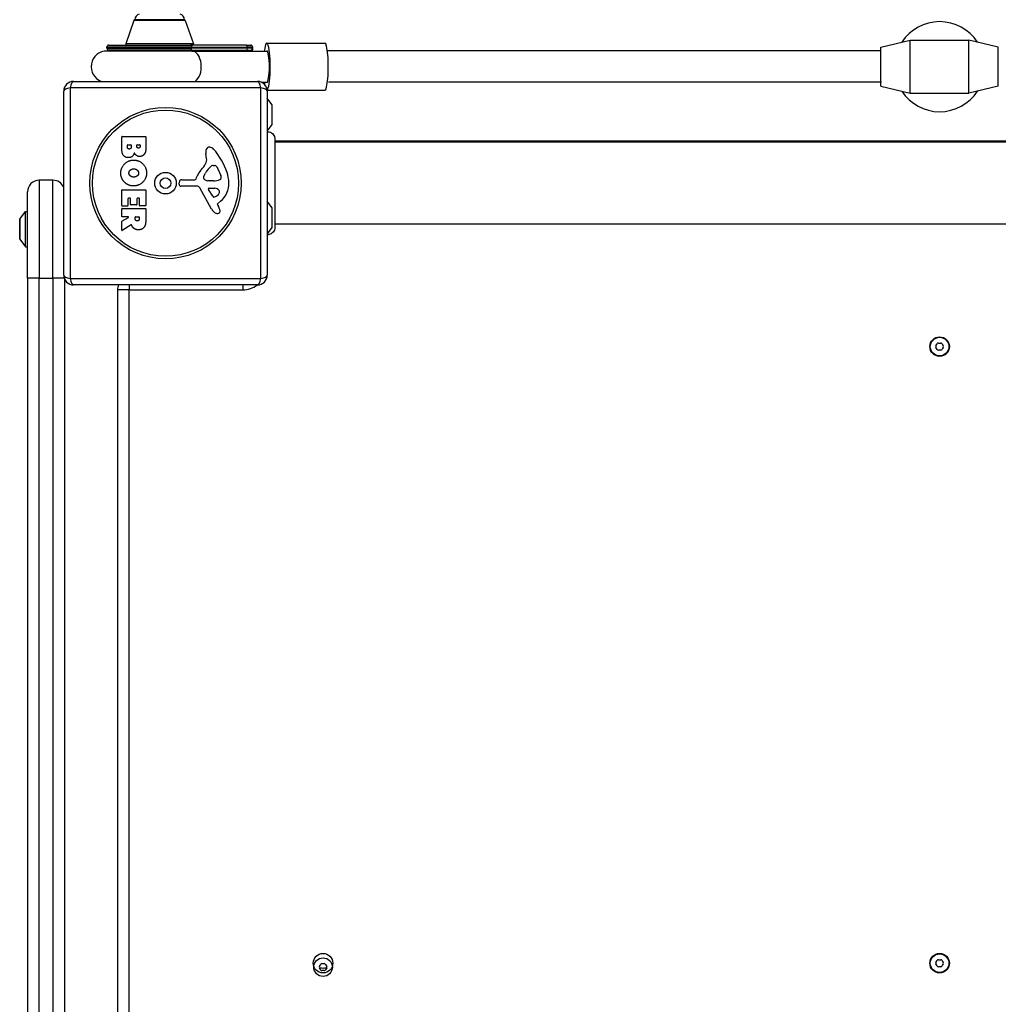
# Model space of a CAD drawing. Units: millimetres. Extents: x -3155 to 3740, y -4447 to 4132.
# Drawn here: x 735 to 1235, y 2145 to 2648 of the extents above; entities that cross this region are included whole.
import ezdxf

# ---------------------------------------------------------------- set-up
doc = ezdxf.new("R2010")
doc.units = ezdxf.units.MM
doc.header["$LTSCALE"] = 70
doc.layers.add('SW_Toestellen', color=2, linetype='Continuous')

msp = doc.modelspace()

# ---------------------------------------------------------------- linework, layer by layer
at = {"layer": 'SW_Toestellen'}
for p, q in [((793.3835383668247, 2647.22741393479), (789.229692212979, 2635.22741393479)), ((819.6164616331735, 2647.22741393479), (793.3835383668247, 2647.22741393479)), ((793.8499999999985, 2647.563822273696), (819.1499999999978, 2647.563822273696)), ((819.1499999999978, 2647.563822273696), (793.8499999999985, 2647.563822273696)), ((819.6164616331735, 2647.22741393479), (823.7703077870192, 2635.22741393479)), ((1175, 2633.563858652848), (1189.999999999998, 2637.063858652848)), ((1189.999999999998, 2610.063858652848), (1189.999999999998, 2637.063858652848)), ((1189.999999999998, 2637.063858652848), (1220, 2637.063858652848)), ((1220, 2610.063858652848), (1220, 2637.063858652848)), ((1235, 2633.563858652848), (1220, 2637.063858652848)), ((822.9255760708711, 2633.563858652848), (779.4999999999982, 2633.563858652848)), ((779.4999999999982, 2633.011080466693), (779.4999999999982, 2633.563858652848)), ((779.4999999999982, 2633.011080466693), (822.9255760708711, 2633.011080466693)), ((822.9269208107453, 2631.563858652848), (779.4999999999982, 2631.563858652848)), ((822.3812587351877, 2632.016636065235), (780.3947368421032, 2632.016636065235)), ((780.4999999999982, 2634.563858652848), (822.3172214015776, 2634.563858652848)), ((823.7703077870192, 2635.22741393479), (789.229692212979, 2635.22741393479)), ((850.7233437685227, 2634.563858652849), (822.3172214015776, 2634.563858652849)), ((822.9255760708711, 2633.563858652848), (851.3316984378162, 2633.563858652848)), ((822.9255760708711, 2633.011080466693), (822.9255760708711, 2633.563858652848)), ((851.3316984382363, 2633.011317939936), (822.9268710367123, 2633.011080472112)), ((822.9269208107453, 2631.563858652848), (861.2676907869645, 2631.563858652848)), ((850.7233437685227, 2634.563858652848), (853.0732157527746, 2634.563858652848)), ((854.0732157527746, 2633.563858652848), (851.3316984378162, 2633.563858652848)), ((851.3316984378162, 2633.563858652848), (851.3316984382363, 2633.011317939936)), ((854.0732157527746, 2632.582376785354), (854.0732157527746, 2633.563858652848)), ((861.2676907869645, 2635.563858652848), (890.9554096304582, 2635.563858652848)), ((1175, 2613.563858652848), (1175, 2633.563858652848)), ((1235, 2613.563858652848), (1235, 2633.563858652848)), ((762.4999999999982, 2616.063858652849), (856.4999999999982, 2616.063858652849)), ((757.4999999999982, 2517.063858652849), (757.4999999999982, 2611.063858652848)), ((858.1549295774639, 2612.718788230313), (760.8450704225343, 2612.718788230313)), ((760.8450704225343, 2612.718788230313), (760.8450704225343, 2515.408929075384)), ((858.1549295774639, 2515.408929075385), (858.1549295774639, 2612.718788230313)), ((858.6794494717687, 2615.563858652848), (861.2676907869645, 2615.563858652848)), ((861.4749371855323, 2611.563858652848), (890.9554096304582, 2611.563858652848)), ((861.4999999999982, 2611.063858652848), (861.4999999999982, 2517.063858652849)), ((1175, 2613.563858652848), (1189.999999999998, 2610.063858652848)), ((1235, 2613.563858652848), (1220, 2610.063858652848)), ((863.9012309106802, 2604.162210385395), (861.4999999999982, 2607.391446082534)), ((1189.999999999998, 2610.063858652848), (1220, 2610.063858652848)), ((863.9012309106802, 2604.162210385395), (863.9012309106802, 2593.9655069203)), ((863.9999999999982, 2594.263858652848), (863.9999999999982, 2603.863858652849)), ((863.9012309106802, 2593.9655069203), (861.4999999999982, 2590.736271223162)), ((787.1121809865417, 2581.958484580149), (787.1121809865417, 2587.676861537137)), ((787.3121809865406, 2587.876861537137), (799.2006309892113, 2587.876861537139)), ((799.400630989212, 2587.67686153714), (799.4006309892138, 2581.263567520622)), ((1544.633883476483, 2585.563858652848), (865.3661165235153, 2585.563858652848)), ((790.019250685571, 2582.560746031741), (790.019250685571, 2583.449449425003)), ((790.2192506855718, 2583.649449425002), (791.7766004032437, 2583.649449425002)), ((791.9766004032444, 2583.449449425003), (791.9766004032444, 2582.630237737694)), ((794.8257603473139, 2582.815548953567), (794.8257603473139, 2583.472613326987)), ((795.0257603473146, 2583.672613326988), (796.293561290182, 2583.672613326988)), ((796.4935612901827, 2583.472613326987), (796.4935612901827, 2582.885040659523)), ((1544.633883476483, 2585.063858652848), (865.3661165235171, 2585.063858652848)), ((830.5077380953353, 2576.648234706819), (830.1168950439496, 2579.13863184826)), ((833.9254907859286, 2573.157104235223), (834.692775699179, 2573.157104235223)), ((836.3061535954021, 2571.334636970225), (837.7328708922032, 2567.919817437738)), ((745, 2565.563858652848), (745, 2515.563858652849)), ((752, 2565.563858652848), (745, 2565.563858652848)), ((752, 2515.563858652849), (752, 2565.563858652848)), ((817.760695123321, 2565.832364626425), (824.5013753745261, 2565.832364626425)), ((829.0179689602901, 2567.581697864307), (829.8852915341758, 2569.165417010987)), ((832.598073973495, 2565.209501538), (831.0368638809268, 2565.320321917981)), ((787.1121809865472, 2552.566599795207), (787.1121809865454, 2560.528768411539)), ((787.3121809865461, 2560.72876841154), (799.2006309892167, 2560.72876841154)), ((799.4006309892175, 2560.528768411541), (799.4006309892175, 2552.682419305131)), ((816.3978127049431, 2563.49746041357), (816.5663133340622, 2564.784192557347)), ((825.6516367735112, 2562.533737564398), (817.2997642300688, 2562.476741701685)), ((833.050082927417, 2550.688834255441), (826.9820988156644, 2561.752142364787)), ((833.6353058748227, 2557.328453169313), (831.4271963994524, 2560.795314727548)), ((831.837718138273, 2561.517591282895), (834.690464250778, 2561.431966945018)), ((834.0462936736203, 2565.201943231172), (832.8113010073521, 2565.201943231172)), ((739, 2515.563858652849), (739, 2559.563858652848)), ((790.3087994603793, 2556.11604508353), (790.3087994603811, 2552.566599795207)), ((791.4870516284445, 2556.316045083531), (790.50879946038, 2556.316045083531)), ((791.6870516284453, 2553.099369540847), (791.6870516284453, 2556.11604508353)), ((794.8836701022792, 2556.116045083532), (794.8836701022792, 2553.099369540847)), ((796.0155944663748, 2556.316045083531), (795.0836701022781, 2556.316045083531)), ((796.2155944663773, 2552.682419305131), (796.2155944663755, 2556.116045083532)), ((787.112180986549, 2547.088336975921), (787.1121809865472, 2550.938912990039)), ((790.1087994603804, 2552.366599795207), (787.3121809865479, 2552.366599795207)), ((787.3121809865479, 2551.13891299004), (799.2006309892167, 2551.138912990042)), ((794.6836701022785, 2552.899369540846), (791.887051628446, 2552.899369540846)), ((799.2006309892167, 2552.48241930513), (796.4155944663762, 2552.48241930513)), ((799.4006309892175, 2550.938912990041), (799.4006309892193, 2544.803585797335)), ((835.9855616866171, 2553.052330020222), (836.49819760834, 2552.117678734807)), ((837.6063001518669, 2554.795176362535), (836.0804851041976, 2553.543245461895)), ((863.9012309106802, 2551.662210385397), (861.4999999999982, 2554.891446082534)), ((863.9012309106802, 2551.662210385397), (863.9012309106802, 2541.4655069203)), ((863.9999999999982, 2541.763858652848), (863.9999999999982, 2551.363858652849)), ((735, 2545.363858652849), (735, 2535.763858652848)), ((735.098769089318, 2545.662210385395), (738, 2549.563858652848)), ((735.098769089318, 2535.4655069203), (735.098769089318, 2545.662210385395)), ((738, 2531.563858652848), (738, 2549.563858652848)), ((738, 2549.563858652848), (739, 2549.563858652848)), ((787.2170361233948, 2544.721312769299), (790.5287152288711, 2546.512418088318)), ((790.4335703657162, 2546.888336975921), (787.3121809865479, 2546.888336975921)), ((793.991859875885, 2545.869125288613), (793.991859875885, 2546.688336975922)), ((794.1918598758839, 2546.888336975921), (795.9113569074489, 2546.888336975921)), ((796.1113569074478, 2546.688336975922), (796.1113569074478, 2545.938616994566)), ((787.112180986549, 2540.10847135497), (787.112180986549, 2544.545393881697)), ((791.9654609214886, 2542.687883489063), (787.4156516053445, 2539.937316947939)), ((863.9012309106802, 2541.465506920302), (861.4999999999982, 2538.236271223162)), ((1544.633883476483, 2543.063858652846), (865.3661165235171, 2543.063858652846)), ((735.098769089318, 2535.4655069203), (738, 2531.563858652848)), ((738, 2531.563858652848), (739, 2531.563858652848)), ((739, 2515.563858652849), (739, 1815.563858652849)), ((745, 2515.563858652849), (739, 2515.563858652849)), ((745, 1815.563858652849), (745, 2515.563858652849)), ((745, 2515.563858652849), (752, 2515.563858652849)), ((757.7303039929157, 2515.563858652849), (752, 2515.563858652849)), ((752, 2515.563858652849), (752, 1815.563858652849)), ((760.8450704225343, 2515.408929075384), (858.1549295774639, 2515.408929075384)), ((758, 1821.833554659934), (758, 2514.884409181079)), ((856.4999999999982, 2512.063858652848), (762.4999999999982, 2512.063858652848)), ((791, 2512.063858652849), (791, 2509.563858652848)), ((849, 2512.063858652849), (849, 2509.563858652848)), ((791, 2509.563858652848), (785, 2509.563858652848)), ((785, 2509.563858652848), (785, 1822.063858652849)), ((791, 2509.563858652848), (849, 2509.563858652848)), ((791, 1822.063858652848), (791, 2509.563858652848))]:
    msp.add_line(p, q, dxfattribs=at)
for centre, radius in [((809.4999999999982, 2564.063858652848), 38.66482903319029), ((809.4999999999982, 2564.063858652848), 37.34969879396614), ((809.4999999999982, 2564.063858652848), 5.499999999999999), ((809.4999999999982, 2564.063858652848), 2.75), ((1205, 2480.563858652848), 5), ((1205, 2480.563858652848), 4.749999999999996), ((889.9999999999982, 2165.563858652849), 5), ((889.9999999999982, 2163.563858652855), 4.749999999999996), ((1205, 2165.563858652849), 5), ((1205, 2165.563858652849), 4.749999999999996)]:
    msp.add_circle(centre, radius, dxfattribs=at)
for centre, radius, start, end in [((793.856031403544, 2647.063858652848), 0.5000000000000003, 90.69116469812445, 160.9065079996091), ((796.8499999999985, 2647.563822273696), 3.000000000000003, 106.5728330434583, 180), ((816.1499999999978, 2647.563822273696), 3.000000000000003, 0, 73.42716695654175), ((819.1439685964524, 2647.063858652848), 0.5000000000000003, 19.09349200039092, 89.30883530187556), ((1205, 2623.563858652848), 23, 32.90359140340043, 147.0964085965996), ((779.4999999999982, 2623.563858652848), 8.000000000000032, 90, 249.6358651937324), ((780.4999999999982, 2633.563858652848), 1.000000000000006, 90, 180), ((780.4999999999982, 2633.011080466693), 1.000000000000006, 180, 263.957671580934), ((779.4999999999982, 2623.563858652848), 8.50000000000005, 70.25007720438829, 83.95767158093398), ((789.7021852496982, 2635.063858652849), 0.4999999999999977, 160.9065079996091, 270), ((823.2978147502981, 2635.063858652849), 0.4999999999999977, 270, 19.09349200039092), ((853.0732157527746, 2633.563858652848), 1.000000000000006, 0, 90), ((762.4999999999982, 2611.063858652848), 4.999999999999991, 90, 180), ((856.4999999999982, 2611.063858652848), 4.999999999999991, 0, 90), ((1205, 2623.563858652848), 23, 212.9035914034004, 327.0964085965996), ((863.4999999999982, 2603.863858652849), 0.499999999999999, 0, 36.63416376687019), ((863.4999999999982, 2594.263858652848), 0.4999999999999996, 323.3658362331298, 0), ((787.3121809865406, 2587.676861537137), 0.2000000000000002, 90, 180), ((799.2006309892113, 2587.676861537138), 0.2000000000000002, 0, 90), ((790.2192506855718, 2583.449449425003), 0.199999999999998, 90, 180), ((791.7766004032437, 2583.449449425003), 0.199999999999998, 0, 90), ((795.0257603473146, 2583.472613326987), 0.199999999999998, 90, 180), ((796.2935612901838, 2583.472613326987), 0.199999999999998, 0, 90), ((834.2967855339921, 2579.7946240699), 4.231053096286089, 158.9788612043347, 188.9192497706793), ((831.9915868051121, 2580.680482897587), 1.761501104077663, 86.89034960981672, 158.9788612043347), ((831.9353602989177, 2579.645518408814), 2.797991776020724, 41.0230243777654, 86.89034960992079), ((807.0411302853718, 2557.987725047469), 35.79469920645959, 18.83225765005737, 41.0230243777654), ((826.4699802659961, 2576.014548792027), 4.087180706427394, 329.4321876509358, 8.919249770679267), ((840.4429327163361, 2560.111624105739), 16.64309150900823, 138.8222694445537, 158.8339507715227), ((813.5167014185135, 2583.665277799295), 19.13115249725608, 318.8222694445536, 329.4321876509358), ((840.3313241397864, 2563.444655280347), 11.90994172849827, 127.868608987248, 151.2927170346558), ((833.9254907859286, 2571.682617857939), 1.474486377282124, 90, 127.8686089873303), ((834.692775699179, 2572.765615995224), 0.391488239998865, 69.06747838734087, 90), ((834.2088647549645, 2571.500533616792), 1.745963498594509, 37.51873213984147, 69.06747838734087), ((831.2316824978134, 2569.214514481122), 5.499561463340604, 22.67525346186498, 37.51873213984147), ((745, 2559.563858652848), 6.000000000000155, 90, 180), ((752, 2559.563858652848), 6.000000000000021, 23.55646430907921, 90), ((817.760695123321, 2564.627785426403), 1.204579200021325, 90, 172.5394342570931), ((824.5013753745261, 2566.284081826347), 0.4517171999215735, 270, 338.8339507713879), ((830.6099826578884, 2567.166479873789), 1.691420257795978, 178.1544597518953, 241.6276952659803), ((829.7240244281656, 2567.195027129797), 0.8050022239992045, 151.2927170345643, 178.1544597518953), ((831.2523377564139, 2568.355864560499), 3.04318059364926, 241.6276952659803, 265.9397471333795), ((833.7731725692647, 2574.43974230795), 9.24183568997932, 271.6934909711892, 292.3905296741496), ((836.8964099713485, 2566.858643981552), 1.042587937635609, 292.390529674246, 358.8881111608653), ((835.2685919415508, 2566.890237581587), 2.670712531669679, 358.888111160761, 22.67525346186498), ((823.5565096677219, 2563.620396560333), 18.34520796703338, 2.130234911469701, 18.83225765005737), ((787.3121809865461, 2560.528768411539), 0.1999999999999957, 90, 180), ((799.2006309892167, 2560.528768411541), 0.1999999999999996, 0, 90), ((817.2935990468977, 2563.380155065361), 0.9034344000275838, 172.5394342571964, 270.3909987458672), ((825.6619120787946, 2561.02804862495), 1.505724000033371, 28.74381130372133, 90.39099874576299), ((831.8236175761667, 2561.047802847375), 0.4700000000000034, 88.28080012403338, 212.49382881092), ((832.8113010073521, 2568.213391231569), 3.011448000398547, 265.9397471333795, 270), ((834.6022737639541, 2558.493724446604), 2.939565706266776, 38.94933039233639, 88.28080012413756), ((835.9163460961245, 2559.555916465826), 1.249879942618865, 326.4074781490278, 38.94933039233639), ((830.1635622115682, 2563.86615746809), 11.73358624911001, 309.3688704701447, 2.130234911469701), ((790.50879946038, 2556.11604508353), 0.2000000000000002, 90, 180), ((791.4870516284445, 2556.11604508353), 0.199999999999998, 0, 90), ((795.0836701022781, 2556.116045083532), 0.2000000000000002, 90, 180), ((796.0155944663748, 2556.116045083532), 0.2000000000000002, 0, 90), ((834.3576957215391, 2557.788556879443), 0.8564709654826906, 212.49382881092, 292.4005613876226), ((832.7670125359091, 2561.647736240231), 5.030622176901484, 292.4005613875262, 326.4074781490278), ((787.3121809865479, 2552.566599795207), 0.199999999999998, 180, 270), ((787.3121809865479, 2550.938912990039), 0.2000000000000002, 90, 180), ((790.1087994603804, 2552.566599795207), 0.199999999999998, 270, 0), ((791.887051628446, 2553.099369540847), 0.2000000000000024, 180, 270), ((794.6836701022785, 2553.099369540847), 0.199999999999998, 270, 0), ((796.4155944663762, 2552.682419305131), 0.199999999999998, 180, 270), ((799.2006309892167, 2552.682419305131), 0.199999999999998, 270, 0), ((799.2006309892167, 2550.938912990041), 0.199999999999998, 0, 90), ((836.8453023860638, 2552.770429665066), 4.328594481893519, 208.7438113037213, 247.3888248613144), ((836.3288102380266, 2553.240594392482), 0.3914882398069631, 129.3688704702914, 208.7438113038629), ((826.2955350186039, 2546.521739990247), 11.63653102745225, 20.26551775021156, 28.74381130372133), ((834.5753723973266, 2549.578881202482), 2.810330292727826, 6.881106899079819, 20.26551775021156), ((863.5, 2551.363858652849), 0.4999999999999986, 0, 36.63416376687019), ((735.4999999999982, 2545.363858652849), 0.5, 143.3658362331298, 180), ((787.3121809865479, 2547.088336975921), 0.199999999999998, 180, 270), ((790.4335703657162, 2546.688336975922), 0.2000000000000017, 298.4065206358771, 90), ((794.1918598758839, 2546.688336975922), 0.199999999999998, 90, 180), ((795.9113569074489, 2546.688336975922), 0.199999999999998, 0, 90), ((837.81368493224, 2555.095540981989), 6.84730593654869, 247.3888248613144, 252.1674176227483), ((836.1059565278865, 2549.786963465232), 1.270807792154983, 252.1674176227483, 342.717933228409), ((836.1600863742751, 2549.770122479609), 1.214118647984026, 342.717933228409, 6.881106899079819), ((787.3121809865497, 2544.545393881697), 0.2000000000000179, 118.4065206358771, 180), ((863.5, 2541.763858652848), 0.4999999999999997, 323.3658362331298, 0), ((735.4999999999982, 2535.763858652848), 0.5000000000000001, 180, 216.6341637668702), ((787.3121809865497, 2540.10847135497), 0.2000000000000031, 180, 301.1548691639331), ((762.4999999999982, 2517.063858652849), 5, 180, 270), ((856.4999999999982, 2517.063858652849), 5, 270, 0), ((791.0000000000018, 2509.563858652848), 6.000000000001636, 155.3756816478695, 180), ((849, 2521.563858652849), 12.00000000000116, 270, 307.6584620061882), ((1203.74108532766, 2480.563858652848), 0.7119999999999983, 145.9507343397368, 214.0492656601185), ((1196.355305648474, 2485.554875263762), 8.20203322182958, 325.9507343398815, 334.0492656601414), ((1196.355305648474, 2475.572842041933), 8.202033221830028, 25.95073433985861, 34.04926566011847), ((1204.37054266383, 2481.654110740292), 0.7119999999999999, 85.95073433988662, 154.0492656601414), ((1205, 2490.545891874679), 8.202033221829765, 265.9507343398867, 274.0492656601134), ((1205.62945733617, 2481.654110740292), 0.7119999999999975, 25.95073433985861, 94.04926566011336), ((1213.644694351526, 2485.554875263762), 8.20203322183014, 205.9507343398586, 214.0492656601185), ((1213.644694351524, 2475.572842041933), 8.202033221829936, 145.9507343398815, 154.0492656601414), ((1206.25891467234, 2480.563858652848), 0.7119999999999983, 325.9507343397368, 34.04926566011847), ((1204.37054266383, 2479.473606565405), 0.711999999999998, 205.9507343398586, 274.0492656601134), ((1205, 2470.581825431018), 8.202033221829765, 85.95073433988662, 94.04926566011336), ((1205.62945733617, 2479.473606565405), 0.7119999999999987, 265.9507343398867, 334.0492656601414), ((888.7410853276579, 2163.563858652855), 0.7119999999999983, 145.9507343397368, 214.0492656601185), ((881.3553056484743, 2168.55487526377), 8.20203322182958, 325.9507343398815, 334.0492656601414), ((881.3553056484725, 2158.57284204194), 8.202033221830028, 25.95073433985861, 34.04926566011847), ((889.370542663828, 2164.654110740297), 0.7119999999999999, 85.95073433988662, 154.0492656601414), ((889.9999999999982, 2165.563858652849), 2.500000000000026, 255.6260393986041, 284.3739606013959), ((889.9999999999982, 2173.545891874684), 8.202033221829765, 265.9507343398867, 274.0492656601134), ((890.6294573361683, 2164.654110740297), 0.7119999999999975, 25.95073433985861, 94.04926566011336), ((898.6446943515239, 2168.55487526377), 8.20203322183014, 205.9507343398586, 214.0492656601185), ((898.6446943515239, 2158.57284204194), 8.202033221829936, 145.9507343398815, 154.0492656601414), ((891.2589146723385, 2163.563858652855), 0.7119999999999983, 325.9507343397368, 34.04926566011847), ((1203.74108532766, 2165.563858652849), 0.7119999999999983, 145.9507343397368, 214.0492656601185), ((1196.355305648474, 2170.554875263764), 8.20203322182958, 325.9507343398815, 334.0492656601414), ((1196.355305648474, 2160.572842041933), 8.202033221830028, 25.95073433985861, 34.04926566011847), ((1204.37054266383, 2166.654110740292), 0.7119999999999999, 85.95073433988662, 154.0492656601414), ((1204.37054266383, 2164.473606565405), 0.711999999999998, 205.9507343398586, 274.0492656601134), ((1205, 2175.545891874679), 8.202033221829765, 265.9507343398867, 274.0492656601134), ((1205, 2155.581825431018), 8.202033221829765, 85.95073433988662, 94.04926566011336), ((1205.62945733617, 2166.654110740292), 0.7119999999999975, 25.95073433985861, 94.04926566011336), ((1205.62945733617, 2164.473606565405), 0.7119999999999987, 265.9507343398867, 334.0492656601414), ((1213.644694351526, 2170.554875263764), 8.20203322183014, 205.9507343398586, 214.0492656601185), ((1213.644694351524, 2160.572842041933), 8.202033221829936, 145.9507343398815, 154.0492656601414), ((1206.25891467234, 2165.563858652849), 0.7119999999999983, 325.9507343397368, 34.04926566011847), ((889.370542663828, 2162.473606565411), 0.711999999999998, 205.9507343398586, 274.0492656601134), ((889.9999999999982, 2153.581825431025), 8.202033221829765, 85.95073433988662, 94.04926566011336), ((890.6294573361683, 2162.473606565411), 0.7119999999999987, 265.9507343398867, 334.0492656601414)]:
    msp.add_arc(centre, radius, start, end, dxfattribs=at)
for centre, major_axis, ratio, start_param, end_param in [((861.2676907869645, 2623.563858652848), (3.648080101892326e-12, 12.00000000000006), 0.1439110445518847, 3.256849301070734, 7.124253965088426), ((822.9269208107453, 2623.563858652848), (-1.379755684705053e-13, 8.500000000000036), 0.6084044744721017, 0.1054585199800356, 0.344701179798344), ((822.3172214015776, 2633.563858652848), (2.191611568879865e-15, 1.000000000000007), 0.6083546692915435, 4.712388980384691, 6.283185307179589), ((822.3172214015776, 2633.011080466693), (3.41523684332934e-15, -0.9999999999999917), 0.6083546692915375, 0.1054585253997375, 1.570796326794895), ((822.3185163674207, 2633.011080472112), (8.369626003371035e-06, -0.9999999999649809), 0.608354669278122, 0.1054534280703499, 1.570791235092594), ((822.9269208107453, 2623.563858652848), (6.375108774214766e-15, -8.000000000000037), 0.6084044744720901, 0.3554212016901876, 3.141592653589792), ((850.7233437685227, 2633.563858652848), (6.333723889409105e-16, 1.000000000000005), 0.6083546692915365, 4.71238898038469, 6.283185307179597), ((850.7233437688847, 2633.011317939936), (8.350608177221583e-06, -0.9999999999651368), 0.6083546693382327, 0.1052157048371622, 1.57079124666342), ((852.9509588065866, 2632.738390933191), (0.659234602733579, 0.7519373235574387), 0.9647818220040265, 4.040978085719976, 5.414462130688928), ((861.2676907869663, 2623.563858652848), (8.11413278168227e-16, 8.000000000000002), 0.1648612726143754, 3.1415926535898, 6.283185307179593), ((890.95540963046, 2623.563858652848), (3.568318870811034e-12, 12.00000000000006), 0.1439110445518846, 3.14159265358548, 6.283185307175274), ((1205, 2631.563549547634), (-2201.500000000001, -1.380129249395849e-13), 1e-05, 4.726016231568373, 4.854923515724746), ((762.4999999999982, 2611.063858652848), (-2.383076375123139e-14, 4.999999999999968), 0.350756035891059, 0, 1.233448137613348), ((856.4999999999982, 2611.063858652848), (-8.269460797427575e-15, 5.000000000000009), 0.3507560358910565, 5.049737169566231, 6.283185307179575), ((762.4999999999982, 2611.063858652848), (-5, 9.494107596574928e-15), 0.3507560358910578, 5.049737169566233, 6.28318530717957), ((856.4999999999982, 2611.063858652848), (5.000000000000008, 1.707618421664669e-14), 0.3507560358910599, 0, 1.233448137613348), ((861.2676907869645, 2623.563858652848), (3.826431359266191e-12, 12.00000000000046), 0.1439110445518846, 2.300523983027009, 2.427550237675758), ((1205, 2615.563549547633), (2201.5, 1.361570456427765e-13), 1e-05, 1.584299519137701, 1.713098027754837), ((762.4999999999982, 2517.063858652849), (-4.999999999999988, -3.559435732269912e-14), 0.3507560358910595, 0, 1.233448137613346), ((762.4999999999982, 2517.063858652849), (-2.725767599057743e-14, -4.99999999999999), 0.3507560358910563, 5.049737169566233, 6.283185307179581), ((856.4999999999982, 2517.063858652849), (-1.100465205072787e-14, -5.000000000000004), 0.3507560358910574, 0, 1.233448137613354), ((856.4999999999982, 2517.063858652849), (5, -2.725767599057743e-14), 0.3507560358910582, 5.049737169566239, 6.283185307179604)]:
    msp.add_ellipse(centre, major_axis=major_axis, ratio=ratio, start_param=start_param, end_param=end_param, dxfattribs=at)
for points, knots in [([(822.3812587351877, 2632.016636065235), (822.3814754366249, 2632.016636065235), (822.3816921377784, 2632.016636065639), (822.382125539516, 2632.016636067256), (822.3823422401001, 2632.016636068469), (822.3825589404023, 2632.016636070084)], [-0.0001631627154418844, -0.0001631627154418844, -0.0001631627154418844, -0.0001631627154418844, -8.158135772094221e-05, -8.158135772094221e-05, 0, 0, 0, 0]), ([(822.3825589404023, 2632.016636070084), (827.1782434520246, 2632.016671982839), (831.9739279583409, 2632.016707875049), (841.4421558151607, 2632.016778697753), (846.1146991589721, 2632.016813629161), (850.7872425040241, 2632.01684854118)], [-1.78933030098342, -1.78933030098342, -1.78933030098342, -1.78933030098342, 0.02341450905024378, 0.02341450905024378, 1.789612570810019, 1.789612570810019, 1.789612570810019, 1.789612570810019]), ([(822.9268710367123, 2633.011080472112), (822.9266552090721, 2633.011080470305), (822.9264393814319, 2633.011080468952), (822.9260077261497, 2633.011080467146), (822.9257918985113, 2633.011080466693), (822.9255760708711, 2633.011080466693)], [0, 0, 0, 0, 8.158135772094221e-05, 8.158135772094221e-05, 0.0001631627154418844, 0.0001631627154418844, 0.0001631627154418844, 0.0001631627154418844]), ([(850.7872425046935, 2632.016848541294), (850.9392740067306, 2632.016849677218), (851.0868528290866, 2632.015994109672), (851.7784695519058, 2632.007267493424), (852.2376709394593, 2631.988627236276), (852.8128067669622, 2631.900972007485), (852.990437391607, 2631.84948077851), (853.1088462604785, 2631.772650693156)], [0.66622673225264, 0.66622673225264, 0.66622673225264, 0.66622673225264, 0.7234456561528019, 0.7234456561528019, 0.944914996957227, 0.944914996957227, 1.093466362074918, 1.093466362074918, 1.093466362074918, 1.093466362074918]), ([(853.9305826488871, 2632.738390933191), (853.8163146999559, 2632.824259852117), (853.6300702534427, 2632.881808872737), (853.000829505354, 2632.979776481387), (852.4807324990252, 2633.000609709963), (851.6805585133734, 2633.010362986946), (851.509069421887, 2633.011319209496), (851.3316984382363, 2633.011317939936)], [-1.093466362074918, -1.093466362074918, -1.093466362074918, -1.093466362074918, -0.944914996957227, -0.944914996957227, -0.7234456561528019, -0.7234456561528019, -0.6662267322526402, -0.6662267322526402, -0.6662267322526402, -0.6662267322526402]), ([(853.2011788171549, 2631.563858652848), (853.2394504136737, 2631.570200065444), (853.281747508936, 2631.579316368048), (853.3949731130906, 2631.612624920477), (853.4712035310604, 2631.641416411276), (853.6393521211394, 2631.737708204184), (853.7317078634896, 2631.806716968164), (853.8915620289899, 2631.987030658387), (853.9583705931327, 2632.094554106185), (854.044575079095, 2632.314327101891), (854.0657434966888, 2632.424337346318), (854.0726599196696, 2632.542625980197), (854.0732157527746, 2632.562779764983), (854.0732157527746, 2632.582376785354)], [0.2289791373552291, 0.2289791373552291, 0.2289791373552291, 0.2289791373552291, 0.239025096671779, 0.239025096671779, 0.2530468102759917, 0.2530468102759917, 0.2670685238802044, 0.2670685238802044, 0.2799957952228685, 0.2799957952228685, 0.2924720890827458, 0.2924720890827458, 0.2951119510886299, 0.2951119510886299, 0.2951119510886299, 0.2951119510886299]), ([(861.5, 2590.383505338064), (861.8282454224409, 2590.385959646506), (862.1587115598031, 2590.346722827684), (862.8850170687983, 2590.165511458665), (863.2826366234949, 2589.994315084172), (863.9933694046649, 2589.53831015783), (864.3156738960897, 2589.246969894773), (864.8325964888718, 2588.589730790183), (865.0365921640587, 2588.216719539676), (865.234695022822, 2587.637842257658), (865.283739922088, 2587.444245999526), (865.3491132867694, 2587.053671866104), (865.3657801821573, 2586.855413836751), (865.3661140140466, 2586.656257017159), (865.366115606841, 2586.654726523893), (865.3661163521301, 2586.652887161385), (865.3661164376663, 2586.652578292211), (865.3661165065496, 2586.652114988441), (865.3661165196081, 2586.651960553851), (865.3661165227641, 2586.65180611926)], [0.154208482297564, 0.154208482297564, 0.154208482297564, 0.154208482297564, 0.2522599429477028, 0.2522599429477028, 0.3787795239289703, 0.3787795239289703, 0.5055924164225664, 0.5055924164225664, 0.6296290778008595, 0.6296290778008595, 0.6891433045321699, 0.6891433045321699, 0.7484312863059618, 0.7484312863059618, 0.748890434349065, 0.748890434349065, 0.7489830951038678, 0.7489830951038678, 0.749029425481051, 0.749029425481051, 0.749029425481051, 0.749029425481051]), ([(865.3661165227641, 2586.65180611926), (865.3661177821596, 2586.590150973552), (865.3661165235153, 2586.589920998505), (865.3661165235153, 2586.157923635536), (865.3661165235153, 2585.45353488915), (865.3661165235153, 2583.30093152978), (865.3661165235171, 2581.834660983322), (865.3661165235171, 2578.372755853616), (865.3661165235171, 2576.329824503984), (865.3661165235171, 2571.936793796856), (865.3661165235153, 2569.530933472803), (865.3661165235153, 2564.675167950405), (865.3661165235153, 2562.162166201007), (865.3661165235153, 2557.354418216046), (865.3661165235171, 2554.998922515106), (865.3661165235171, 2550.744865910026), (865.3661165235153, 2548.793759309296), (865.3661165235153, 2545.52575387865), (865.3661165235171, 2544.172857708412), (865.3661165235171, 2542.517577670336), (865.3661165235171, 2542.013282307233), (865.3661165235171, 2541.636553727736), (865.3661165235153, 2541.566502637948), (865.3661165235153, 2541.472698897727), (865.3661171792119, 2541.472624889395), (865.3661165220619, 2541.449063110582)], [0, 0, 0, 0, 0.2922928160056706, 0.2922928160056706, 1.025913235964189, 1.025913235964189, 1.762120745374066, 1.762120745374066, 2.498489980718173, 2.498489980718173, 3.233904990675162, 3.233904990675162, 3.968628947398278, 3.968628947398278, 4.702960798855495, 4.702960798855495, 5.437014995688319, 5.437014995688319, 6.177864739458725, 6.177864739458725, 6.719036755107071, 6.719036755107071, 6.897184856141507, 6.897184856141507, 7.076458365416295, 7.076458365416295, 7.076458365416295, 7.076458365416295]), ([(792.2566419157265, 2542.585756721075), (792.247653493825, 2542.610199394663), (792.2339768084603, 2542.6326527443), (792.1987865500214, 2542.671053132222), (792.1776094149991, 2542.686633041869), (792.1304751282023, 2542.708798399746), (792.1049686059014, 2542.715171935071), (792.0591500215069, 2542.717471907696), (792.0393034709941, 2542.715514236595), (792.0008387831022, 2542.705823599626), (791.9824337131049, 2542.698144313084), (791.9654609214886, 2542.687883489063)], [0, 0, 0, 0, 0.007812889467739136, 0.007812889467739136, 0.01562577893547775, 0.01562577893547775, 0.02343866840321642, 0.02343866840321642, 0.02938866124650731, 0.02938866124650731, 0.03533865408979855, 0.03533865408979855, 0.03533865408979855, 0.03533865408979855]), ([(865.3661165220619, 2541.449063110584), (865.3661165175217, 2541.448900350166), (865.3661165023586, 2541.448737589748), (865.3661162702665, 2541.447272745845), (865.3661153840112, 2541.445970662287), (865.3661106853888, 2541.442064413579), (865.366104833156, 2541.439460249283), (865.3659316101566, 2541.386835807341), (865.3647630607302, 2541.336808759523), (865.3449646854388, 2540.881106083722), (865.2592392186725, 2540.473058744774), (864.9646692028, 2539.714901963793), (864.7516506884513, 2539.355078983986), (864.2279322015656, 2538.730771790779), (863.9103520880581, 2538.45823820809), (863.2144343288201, 2538.035405254381), (862.8272625514692, 2537.87934412643), (862.1270887387891, 2537.722611260409), (861.8121335986543, 2537.692644381203), (861.5, 2537.701563785271)], [0, 0, 0, 0, 4.882812514369991e-05, 4.882812514369991e-05, 0.0004394531763144355, 0.0004394531763144355, 0.001220703585547629, 0.001220703585547629, 0.0162268712881883, 0.0162268712881883, 0.1380604689887939, 0.1380604689887939, 0.260238321617624, 0.260238321617624, 0.3825265141759481, 0.3825265141759481, 0.5045291955624419, 0.5045291955624419, 0.5977769969458313, 0.5977769969458313, 0.5977769969458313, 0.5977769969458313]), ([(889.3793758340762, 2163.14211844286), (889.2929817582699, 2163.111369590688), (889.2043234384982, 2163.084297935386), (888.8418681406692, 2162.991371629445), (888.5596096272693, 2162.959687904793), (888.2840361213148, 2162.962152125272)], [0.08175054106363226, 0.08175054106363226, 0.08175054106363226, 0.08175054106363226, 0.1132937493350516, 0.1132937493350516, 0.2095684382065381, 0.2095684382065381, 0.2095684382065381, 0.2095684382065381]), ([(891.7159638786816, 2162.962152125272), (891.440390372727, 2162.959687904793), (891.1581318593289, 2162.991371629443), (890.7956765614963, 2163.084297935386), (890.7070182417265, 2163.111369590688), (890.6206241659202, 2163.14211844286)], [3.404227255033118, 3.404227255033118, 3.404227255033118, 3.404227255033118, 3.500501943904545, 3.500501943904545, 3.532045152176006, 3.532045152176006, 3.532045152176006, 3.532045152176006])]:
    msp.add_open_spline(points, degree=3, knots=knots, dxfattribs=at)
for points, degree in [([(853.1088462604785, 2631.772650693156), (852.3268369305697, 2631.715339030177), (851.5680145877759, 2631.646988146933), (850.854964732458, 2631.563905786375)], 3), ([(853.1088462604785, 2631.772650693156), (853.2115245965033, 2631.660969605591), (853.2379287018193, 2631.586533849668), (853.1832449057802, 2631.563858991234)], 3), ([(854.0728698104558, 2632.582604225996), (854.0725320474139, 2632.614579109024), (854.024121649114, 2632.668099194329), (853.9305826488871, 2632.738390933191)], 3), ([(790.6330940881562, 2577.082483212454), (787.1121809865435, 2577.059319310469), (787.1121809865417, 2581.958484580149)], 2), ([(791.0384623728805, 2581.483624589471), (790.6099301861723, 2581.460460687485), (790.019250685571, 2582.109049943047), (790.019250685571, 2582.560746031741)], 2), ([(791.9766004032444, 2582.630237737694), (791.9766004032444, 2581.518370442447), (791.0384623728805, 2581.483624589471)], 2), ([(795.6712427697403, 2581.958484580149), (795.3237842399758, 2581.946902629157), (794.8257603473139, 2582.468090423805), (794.8257603473139, 2582.815548953567)], 2), ([(796.4935612901827, 2582.885040659523), (796.4935612901827, 2582.491254325789), (796.0302832504967, 2581.981648482133), (795.6712427697403, 2581.958484580149)], 2), ([(799.4006309892138, 2581.263567520622), (799.4006309892138, 2579.815823646602), (798.6130583217473, 2578.808193910285)], 2), ([(786.6604848978495, 2569.345739949698), (786.7068127018174, 2572.055916481861), (790.6215121371642, 2575.854796407286), (793.3201067183363, 2575.831632505302)], 2), ([(793.5980735421454, 2579.618930479735), (792.9147384336102, 2577.094065163446), (790.6330940881562, 2577.082483212454)], 2), ([(793.3201067183363, 2575.831632505302), (796.0071193485146, 2575.796886652326), (799.8175812249319, 2571.963260873927), (799.8291631759239, 2569.276248243748)], 2), ([(794.6520310824326, 2578.229096360677), (793.9455320719117, 2578.761866106317), (793.5980735421454, 2579.618930479735)], 2), ([(796.3314139762933, 2577.673162713056), (795.4164398479134, 2577.638416860078), (794.6520310824326, 2578.229096360677)], 2), ([(798.6130583217473, 2578.808193910285), (797.744411997337, 2577.719490517024), (796.3314139762933, 2577.673162713056)], 2), ([(790.8299872550251, 2569.206756537793), (790.8068233530394, 2570.168058470141), (791.536486265546, 2570.770319921732)], 2), ([(791.536486265546, 2570.770319921732), (792.2082394230911, 2571.349417471341), (793.1927052574229, 2571.384163324317)], 2), ([(793.1927052574229, 2571.384163324317), (794.1887530427466, 2571.418909177293), (795.705988622718, 2570.21438627411), (795.7407344756957, 2569.253084341763)], 2), ([(788.4672692526274, 2564.631885895893), (786.6141570938817, 2566.566071711582), (786.6604848978495, 2569.345739949698)], 2), ([(791.6291418734818, 2567.654775104846), (790.853151157009, 2568.245454605443), (790.8299872550251, 2569.206756537793)], 2), ([(793.3432706203203, 2567.14516926119), (792.3588047859885, 2567.110423408214), (791.6291418734818, 2567.654775104846)], 2), ([(799.8291631759239, 2569.276248243748), (799.8407451269177, 2566.566071711584), (795.9723734955387, 2562.639790325245), (793.2737789143684, 2562.639790325245)], 2), ([(795.0226535141828, 2567.724266810797), (794.3277364546539, 2567.168333163176), (793.3432706203203, 2567.14516926119)], 2), ([(795.7407344756957, 2569.253084341763), (795.7754803286734, 2568.338110213383), (795.0226535141828, 2567.724266810797)], 2), ([(793.2737789143684, 2562.639790325245), (790.3551272643472, 2562.639790325244), (788.4672692526274, 2564.631885895893)], 2), ([(795.126891073116, 2544.745676042374), (794.6057032784684, 2544.710930189398), (793.991859875885, 2545.382683346943), (793.991859875885, 2545.869125288613)], 2), ([(796.1113569074478, 2545.938616994566), (796.1113569074496, 2544.803585797335), (795.126891073116, 2544.745676042374)], 2), ([(792.4398784429377, 2542.151319020131), (792.3169428382535, 2542.421777350439), (792.2566419157265, 2542.585756721075)], 2), ([(793.4359262282633, 2540.865722460005), (792.7873369727022, 2541.340582450683), (792.4398784429377, 2542.151319020131)], 2), ([(795.6712427697476, 2540.205551253452), (794.3277364546575, 2540.170805400476), (793.4359262282633, 2540.865722460005)], 2), ([(798.6246402727447, 2541.664877078463), (797.6865022423808, 2540.240297106429), (795.6712427697476, 2540.205551253452)], 2), ([(799.4006309892193, 2544.803585797335), (799.4006309892193, 2542.83465412867), (798.6246402727447, 2541.664877078463)], 2), ([(865.3661165220619, 2541.449063110582), (865.3661165230187, 2541.44909741188), (865.3661165235008, 2541.44913171322), (865.3661165235062, 2541.4491660146)], 3)]:
    msp.add_open_spline(points, degree=degree, dxfattribs=at)

doc.saveas('drawing.dxf')
